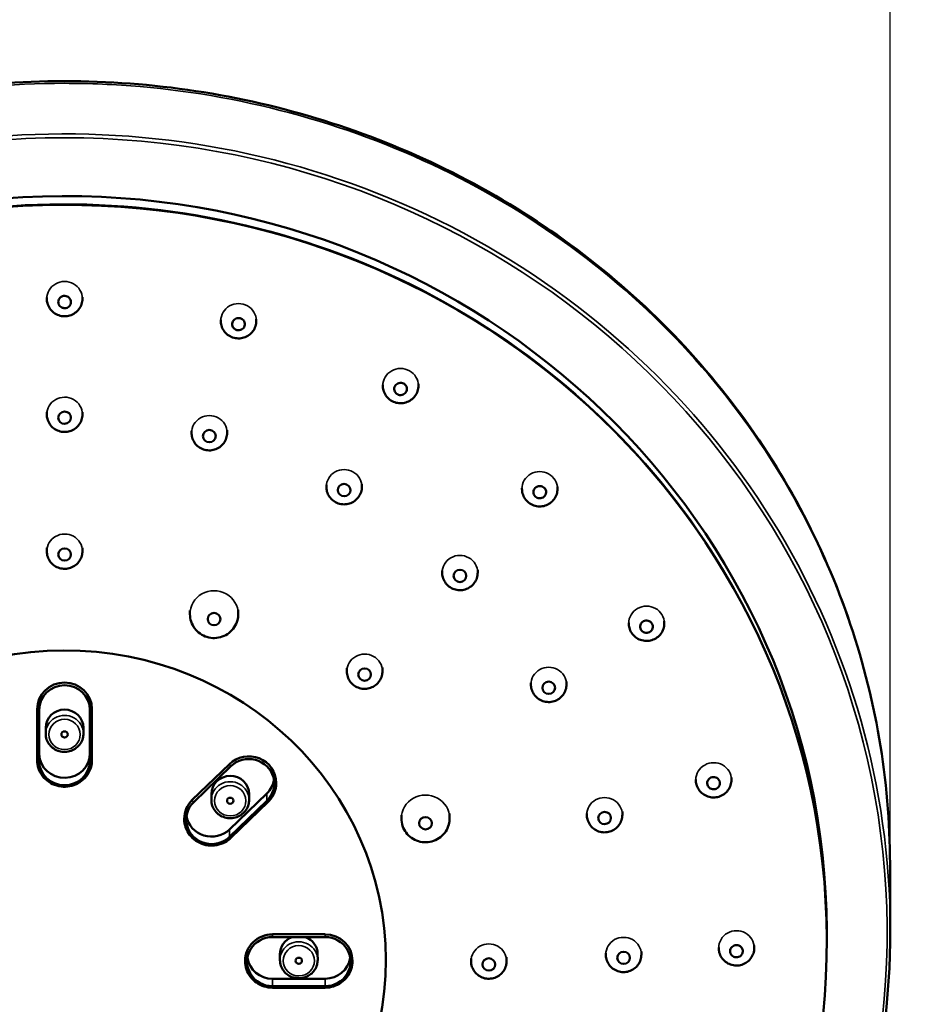
# Model space of a CAD drawing. Units: millimetres. Extents: x 415 to 2036, y 213 to 1610.
# Drawn here: x 724 to 796, y 1295 to 1373 of the extents above; entities that cross this region are included whole.
import ezdxf

# ---------------------------------------------------------------- set-up
doc = ezdxf.new("R2010")
doc.units = ezdxf.units.MM
doc.header["$LTSCALE"] = 5
for name, color, linetype, lineweight in [('Dimension (ISO)', 7, 'Continuous', 25), ('Visible (ISO)', 7, 'Continuous', 50), ('Visible Narrow (ISO)', 7, 'Continuous', 35)]:
    doc.layers.add(name, color=color, linetype=linetype, lineweight=lineweight)
doc.styles.add('Note Text (DIN)', font='isocpeur.ttf')
doc.dimstyles.new('Default (DIN)', dxfattribs={"dimscale": 5, "dimtxt": 3.5, "dimasz": 2.5, "dimexe": 3.175, "dimexo": 0.8, "dimgap": 0.8, "dimtad": 1, "dimrnd": 1e-08, "dimzin": 0, "dimtxsty": 'Note Text (DIN)', "dimcen": 0.09, "dimdle": 10, "dimclrd": 256, "dimclre": 256, "dimclrt": 256, "dimadec": 0, "dimazin": 0, "dimtfac": 1, "dimtmove": 0, "dimatfit": 3, "dimfxl": 1, "dimtolj": 1, "dimtzin": 0, "dimlwd": -1, "dimlwe": -1, "dimarcsym": 0})

# ---------------------------------------------------------------- blocks, each defined once
blk = doc.blocks.new('*D7')
at = {"layer": 'Defpoints', "color": 0, "transparency": 16777216}
for p in [(792.396, 1438.309), (662.647, 1300.844), (792.396, 1301.107)]:
    blk.add_point(p, dxfattribs=at)
at = {"layer": 'Dimension (ISO)', "transparency": 16777216}
for p, q in [((662.647, 1304.844), (662.647, 1454.184)), ((792.396, 1305.107), (792.396, 1454.184)), ((675.147, 1438.309), (779.896, 1438.309))]:
    blk.add_line(p, q, dxfattribs=at)
for points in [[(675.147, 1440.392), (675.147, 1436.225), (662.647, 1438.309)], [(779.896, 1440.392), (779.896, 1436.225), (792.396, 1438.309)]]:
    blk.add_solid(points, dxfattribs=at)
at = {"layer": 'Dimension (ISO)', "transparency": 16777216, "insert": (702.32, 1468.639), "char_height": 17.5, "attachment_point": 1, "style": 'Note Text (DIN)'}
blk.add_mtext('\\A1;\\fAIGDT|b0|i0;\\H17.5000;n\\fISOCPEUR|b0|i0;\\H17.5000;130', dxfattribs=at)

msp = doc.modelspace()

# ---------------------------------------------------------------- linework, layer by layer
at = {"layer": 'Visible (ISO)'}
for p, q in [((726.012, 1350.802), (726.012, 1350.701)), ((728.812, 1350.811), (728.812, 1350.709)), ((739.701, 1349.042), (739.702, 1348.961)), ((742.501, 1349.091), (742.502, 1348.969)), ((752.457, 1343.921), (752.458, 1343.858)), ((755.257, 1344.008), (755.258, 1343.867)), ((726.011, 1341.773), (726.012, 1341.599)), ((728.811, 1341.782), (728.812, 1341.607)), ((737.401, 1340.309), (737.401, 1340.151)), ((740.2, 1340.351), (740.201, 1340.159)), ((750.813, 1336.121), (750.814, 1335.915)), ((748.013, 1336.049), (748.014, 1335.906)), ((763.411, 1335.789), (763.411, 1335.742)), ((766.21, 1335.907), (766.211, 1335.751)), ((726.01, 1331.106), (726.011, 1330.835)), ((728.81, 1331.115), (728.811, 1330.844)), ((757.126, 1329.283), (757.126, 1329.154)), ((759.926, 1329.382), (759.926, 1329.162)), ((737.277, 1326.179), (737.278, 1325.888)), ((741.077, 1326.237), (741.078, 1325.899)), ((774.614, 1325.342), (774.614, 1325.174)), ((771.814, 1325.2), (771.814, 1325.165)), ((749.624, 1321.627), (749.625, 1321.39)), ((752.424, 1321.704), (752.425, 1321.399)), ((764.118, 1320.473), (764.118, 1320.354)), ((766.917, 1320.592), (766.918, 1320.362)), ((725.25, 1314.427), (725.251, 1318.423)), ((725.407, 1314.362), (725.408, 1318.358)), ((729.406, 1318.443), (729.406, 1314.947)), ((729.408, 1318.358), (729.407, 1314.362)), ((729.565, 1318.43), (729.566, 1318.404)), ((729.565, 1314.401), (729.566, 1318.397)), ((725.921, 1316.941), (725.923, 1316.486)), ((728.891, 1316.95), (728.892, 1316.495)), ((725.25, 1314.42), (725.25, 1314.394)), ((737.458, 1311.269), (740.386, 1314.096)), ((737.57, 1311.097), (740.497, 1313.923)), ((777.096, 1312.875), (777.096, 1312.848)), ((779.895, 1313.033), (779.896, 1312.856)), ((744.069, 1312.629), (744.069, 1312.603)), ((738.961, 1311.726), (738.962, 1311.27)), ((743.323, 1311.778), (740.396, 1308.952)), ((741.93, 1311.735), (741.932, 1311.279)), ((743.325, 1311.192), (740.398, 1308.366)), ((740.507, 1308.292), (743.435, 1311.118)), ((736.826, 1309.79), (736.826, 1309.764)), ((753.916, 1310.078), (753.917, 1309.819)), ((757.716, 1310.201), (757.717, 1309.831)), ((768.512, 1310.219), (768.512, 1310.106)), ((771.311, 1310.351), (771.312, 1310.115)), ((792.381, 1306.245), (792.396, 1301.107)), ((743.777, 1300.701), (747.916, 1300.701)), ((743.777, 1300.484), (747.917, 1300.484)), ((787.397, 1301.027), (787.398, 1300.402)), ((781.695, 1299.817), (781.695, 1299.638)), ((744.36, 1299.134), (744.361, 1298.679)), ((747.329, 1299.143), (747.331, 1298.688)), ((762.201, 1298.916), (762.202, 1298.597)), ((770.009, 1299.22), (770.009, 1299.109)), ((772.808, 1299.356), (772.809, 1299.117)), ((778.895, 1299.654), (778.895, 1299.629)), ((741.619, 1298.612), (741.619, 1298.586)), ((750.073, 1298.625), (750.073, 1298.599)), ((759.401, 1298.811), (759.402, 1298.588)), ((747.914, 1297.208), (743.774, 1297.208)), ((747.916, 1296.622), (743.776, 1296.622)), ((743.776, 1296.504), (747.916, 1296.504))]:
    msp.add_line(p, q, dxfattribs=at)
for centre, major_axis, start_param, end_param in [((727.397, 1300.844), (-60, -0.183), 3.141593, 6.283185), ((727.408, 1318.423), (-2.157, -0.007), 3.141593, 6.28003), ((727.408, 1318.358), (-2, -0.006), 3.138438, 6.28003), ((727.406, 1316.946), (-1.485, -0.005), 3.141593, 6.283185), ((727.407, 1314.427), (-2.157, -0.007), 6.28003, 6.283185), ((727.406, 1314.947), (2, 0.006), 3.182189, 6.28003), ((741.911, 1312.623), (2.157, 0.007), 0, 2.353039), ((741.911, 1312.558), (2, 0.006), 5.494632, 8.636225), ((727.407, 1314.362), (2, 0.006), 3.138438, 6.28003), ((740.446, 1311.73), (-1.485, -0.005), 3.141593, 6.283185), ((741.91, 1313.143), (2, 0.006), 5.494632, 6.13095), ((738.983, 1309.797), (-2.157, -0.007), 5.494632, 6.283185), ((738.984, 1309.731), (-2, -0.006), 5.494632, 8.636225), ((738.982, 1310.317), (-2, -0.006), 0.152235, 2.353039), ((743.776, 1298.618), (-2.157, -0.007), 4.709234, 6.283185), ((743.777, 1298.553), (-2, -0.006), 4.709234, 7.850827), ((745.845, 1299.139), (-1.485, -0.005), 5.061844, 6.283185), ((745.845, 1299.139), (1.485, 0.005), 0, 1.215031), ((747.916, 1298.618), (2.157, 0.007), 0, 1.567641), ((747.916, 1298.553), (2, 0.006), 4.709234, 7.850827), ((743.775, 1299.139), (-2, -0.006), 0.152235, 1.567641), ((747.914, 1299.139), (2, 0.006), 4.709234, 6.13095)]:
    msp.add_ellipse(centre, major_axis=major_axis, ratio=0.965527, start_param=start_param, end_param=end_param, dxfattribs=at)
for centre, major_axis in [((727.399, 1300.154), (60, 0.183)), ((727.412, 1341.344), (-0.5, -0.002)), ((738.802, 1339.896), (-0.5, -0.002)), ((749.415, 1335.651), (-0.5, -0.002)), ((727.412, 1330.58), (-0.5, -0.002)), ((758.527, 1328.899), (-0.5, -0.002)), ((739.179, 1325.504), (-0.5, -0.002)), ((727.404, 1298.618), (-25.295, -0.077)), ((727.404, 1298.618), (25.295, 0.077)), ((751.026, 1321.135), (-0.5, -0.002)), ((765.519, 1320.099), (-0.5, -0.002)), ((727.408, 1316.425), (-0.25, -0.001)), ((740.447, 1311.21), (-0.25, -0.001)), ((755.818, 1309.435), (-0.5, -0.002)), ((769.913, 1309.851), (-0.5, -0.002)), ((771.41, 1298.854), (-0.5, -0.002)), ((745.846, 1298.618), (-0.25, -0.001)), ((760.803, 1298.333), (-0.5, -0.002))]:
    msp.add_ellipse(centre, major_axis=major_axis, ratio=0.965527, dxfattribs=at)
for points, knots in [([(792.381, 1306.245), (792.371, 1309.553), (792.085, 1312.855), (790.971, 1319.367), (790.141, 1322.576), (787.959, 1328.824), (786.605, 1331.862), (783.405, 1337.693), (781.558, 1340.485), (777.418, 1345.752), (775.123, 1348.227), (770.145, 1352.797), (767.46, 1354.891), (761.773, 1358.646), (758.769, 1360.306), (752.522, 1363.151), (749.278, 1364.335), (742.634, 1366.201), (739.235, 1366.882), (732.366, 1367.725), (728.898, 1367.888), (721.977, 1367.691), (718.525, 1367.332), (711.723, 1366.1), (708.373, 1365.227), (701.861, 1362.987), (698.698, 1361.62), (692.64, 1358.422), (689.745, 1356.592), (684.3, 1352.513), (681.749, 1350.264), (677.062, 1345.405), (674.924, 1342.795), (671.118, 1337.281), (669.449, 1334.378), (666.622, 1328.353), (665.462, 1325.232), (663.842, 1319.425), (663.292, 1316.765), (662.907, 1313.935), (662.887, 1313.791), (662.869, 1313.647)], [28.306162, 28.306162, 28.306162, 28.306162, 29.258931, 29.258931, 30.212451, 30.212451, 31.167927, 31.167927, 32.125957, 32.125957, 33.086778, 33.086778, 34.049728, 34.049728, 35.013864, 35.013864, 35.978245, 35.978245, 36.942102, 36.942102, 37.905521, 37.905521, 38.868794, 38.868794, 39.832332, 39.832332, 40.796518, 40.796518, 41.760944, 41.760944, 42.724863, 42.724863, 43.687197, 43.687197, 44.647026, 44.647026, 45.604125, 45.604125, 46.386159, 46.386159, 46.428128, 46.428128, 46.428128, 46.428128]), ([(727.413, 1349.96), (727.376, 1349.96), (727.339, 1349.964), (727.267, 1349.979), (727.232, 1349.991), (727.14, 1350.033), (727.087, 1350.071), (726.999, 1350.164), (726.965, 1350.218), (726.92, 1350.337), (726.91, 1350.399), (726.916, 1350.525), (726.931, 1350.587), (726.986, 1350.701), (727.024, 1350.753), (727.12, 1350.839), (727.175, 1350.872), (727.297, 1350.916), (727.362, 1350.927), (727.492, 1350.923), (727.556, 1350.909), (727.675, 1350.858), (727.729, 1350.822), (727.819, 1350.731), (727.854, 1350.678), (727.902, 1350.561), (727.914, 1350.498), (727.912, 1350.373), (727.898, 1350.311), (727.847, 1350.195), (727.81, 1350.143), (727.717, 1350.055), (727.663, 1350.02), (727.542, 1349.972), (727.478, 1349.96), (727.413, 1349.96)], [-0.3151013, -0.3151013, -0.3151013, -0.3151013, -0.3040362, -0.3040362, -0.292975, -0.292975, -0.2734253, -0.2734253, -0.2538691, -0.2538691, -0.2343099, -0.2343099, -0.2147518, -0.2147518, -0.1951987, -0.1951987, -0.1756537, -0.1756537, -0.1561187, -0.1561187, -0.1365942, -0.1365942, -0.1170789, -0.1170789, -0.0975704, -0.0975704, -0.0780649, -0.0780649, -0.0585586, -0.0585586, -0.0390476, -0.0390476, -0.0195288, -0.0195288, 0, 0, 0, 0]), ([(728.812, 1350.709), (728.812, 1350.562), (728.789, 1350.416), (728.697, 1350.137), (728.629, 1350.005), (728.455, 1349.769), (728.348, 1349.664), (728.108, 1349.493), (727.973, 1349.427), (727.689, 1349.338), (727.539, 1349.317), (727.239, 1349.321), (727.089, 1349.348), (726.805, 1349.447), (726.67, 1349.519), (726.433, 1349.703), (726.329, 1349.814), (726.162, 1350.062), (726.1, 1350.199), (726.029, 1350.46), (726.012, 1350.58), (726.012, 1350.701)], [3.138438, 3.138438, 3.138438, 3.138438, 3.448233, 3.448233, 3.759988, 3.759988, 4.07689, 4.07689, 4.400216, 4.400216, 4.728755, 4.728755, 5.059144, 5.059144, 5.387179, 5.387179, 5.709603, 5.709603, 6.025517, 6.025517, 6.28003, 6.28003, 6.28003, 6.28003]), ([(742.502, 1348.969), (742.502, 1348.822), (742.479, 1348.675), (742.387, 1348.397), (742.319, 1348.265), (742.145, 1348.028), (742.038, 1347.924), (741.797, 1347.753), (741.663, 1347.686), (741.379, 1347.598), (741.229, 1347.576), (740.929, 1347.581), (740.779, 1347.608), (740.495, 1347.707), (740.36, 1347.779), (740.122, 1347.963), (740.018, 1348.074), (739.852, 1348.322), (739.789, 1348.459), (739.718, 1348.719), (739.702, 1348.84), (739.702, 1348.961)], [3.138438, 3.138438, 3.138438, 3.138438, 3.448233, 3.448233, 3.759988, 3.759988, 4.07689, 4.07689, 4.400216, 4.400216, 4.728755, 4.728755, 5.059144, 5.059144, 5.387179, 5.387179, 5.709603, 5.709603, 6.025517, 6.025517, 6.28003, 6.28003, 6.28003, 6.28003]), ([(740.972, 1348.236), (740.968, 1348.237), (740.964, 1348.238), (740.898, 1348.257), (740.84, 1348.286), (740.738, 1348.365), (740.696, 1348.413), (740.633, 1348.524), (740.612, 1348.584), (740.597, 1348.709), (740.602, 1348.772), (740.638, 1348.894), (740.667, 1348.95), (740.748, 1349.049), (740.798, 1349.091), (740.911, 1349.153), (740.973, 1349.173), (741.103, 1349.189), (741.168, 1349.185), (741.231, 1349.169), (741.267, 1349.159), (741.301, 1349.147), (741.366, 1349.113), (741.397, 1349.094), (741.475, 1349.03), (741.516, 1348.98), (741.575, 1348.869), (741.594, 1348.808), (741.605, 1348.683), (741.598, 1348.62), (741.56, 1348.5), (741.529, 1348.444), (741.446, 1348.347), (741.395, 1348.307), (741.281, 1348.248), (741.218, 1348.229), (741.092, 1348.216), (741.031, 1348.221), (740.972, 1348.236)], [-0.1575721, -0.1575721, -0.1575721, -0.1575721, -0.1563971, -0.1563971, -0.1368574, -0.1368574, -0.1173083, -0.1173083, -0.0977525, -0.0977525, -0.0781934, -0.0781934, -0.0586351, -0.0586351, -0.0390814, -0.0390814, -0.0195357, -0.0195357, 0, 0, 0, 0.0110527, 0.0110527, 0.0221092, 0.0221092, 0.0416239, 0.0416239, 0.0611322, 0.0611322, 0.0806376, 0.0806376, 0.100144, 0.100144, 0.1196554, 0.1196554, 0.1391749, 0.1391749, 0.1575294, 0.1575294, 0.1575294, 0.1575294]), ([(755.258, 1343.867), (755.258, 1343.72), (755.235, 1343.573), (755.143, 1343.295), (755.075, 1343.163), (754.901, 1342.926), (754.794, 1342.822), (754.554, 1342.651), (754.419, 1342.584), (754.135, 1342.496), (753.985, 1342.474), (753.685, 1342.479), (753.535, 1342.506), (753.251, 1342.605), (753.116, 1342.677), (752.878, 1342.861), (752.774, 1342.972), (752.608, 1343.22), (752.545, 1343.357), (752.474, 1343.617), (752.458, 1343.738), (752.458, 1343.858)], [3.138438, 3.138438, 3.138438, 3.138438, 3.448233, 3.448233, 3.759988, 3.759988, 4.07689, 4.07689, 4.400216, 4.400216, 4.728755, 4.728755, 5.059144, 5.059144, 5.387179, 5.387179, 5.709603, 5.709603, 6.025517, 6.025517, 6.28003, 6.28003, 6.28003, 6.28003]), ([(753.607, 1343.183), (753.603, 1343.185), (753.6, 1343.187), (753.541, 1343.221), (753.492, 1343.264), (753.415, 1343.366), (753.387, 1343.423), (753.356, 1343.545), (753.353, 1343.609), (753.371, 1343.733), (753.393, 1343.793), (753.46, 1343.901), (753.504, 1343.949), (753.608, 1344.024), (753.667, 1344.052), (753.793, 1344.084), (753.859, 1344.088), (753.988, 1344.071), (754.05, 1344.05), (754.107, 1344.019), (754.139, 1344.001), (754.168, 1343.98), (754.223, 1343.932), (754.247, 1343.905), (754.305, 1343.824), (754.331, 1343.766), (754.359, 1343.643), (754.36, 1343.58), (754.338, 1343.456), (754.315, 1343.397), (754.245, 1343.291), (754.2, 1343.245), (754.094, 1343.172), (754.035, 1343.145), (753.908, 1343.117), (753.842, 1343.114), (753.718, 1343.133), (753.66, 1343.153), (753.607, 1343.183)], [-0.1575721, -0.1575721, -0.1575721, -0.1575721, -0.1563971, -0.1563971, -0.1368574, -0.1368574, -0.1173083, -0.1173083, -0.0977525, -0.0977525, -0.0781934, -0.0781934, -0.0586351, -0.0586351, -0.0390814, -0.0390814, -0.0195357, -0.0195357, 0, 0, 0, 0.0110527, 0.0110527, 0.0221092, 0.0221092, 0.0416239, 0.0416239, 0.0611322, 0.0611322, 0.0806376, 0.0806376, 0.100144, 0.100144, 0.1196554, 0.1196554, 0.1391749, 0.1391749, 0.1575294, 0.1575294, 0.1575294, 0.1575294]), ([(728.812, 1341.607), (728.812, 1341.46), (728.789, 1341.314), (728.697, 1341.035), (728.629, 1340.903), (728.454, 1340.667), (728.348, 1340.562), (728.107, 1340.391), (727.973, 1340.325), (727.688, 1340.236), (727.539, 1340.215), (727.239, 1340.219), (727.089, 1340.246), (726.804, 1340.345), (726.67, 1340.417), (726.432, 1340.601), (726.328, 1340.712), (726.162, 1340.96), (726.099, 1341.097), (726.028, 1341.358), (726.012, 1341.478), (726.012, 1341.599)], [3.138438, 3.138438, 3.138438, 3.138438, 3.448233, 3.448233, 3.759988, 3.759988, 4.07689, 4.07689, 4.400216, 4.400216, 4.728755, 4.728755, 5.059144, 5.059144, 5.387179, 5.387179, 5.709603, 5.709603, 6.025517, 6.025517, 6.28003, 6.28003, 6.28003, 6.28003]), ([(740.201, 1340.159), (740.201, 1340.013), (740.178, 1339.866), (740.087, 1339.587), (740.018, 1339.455), (739.844, 1339.219), (739.738, 1339.115), (739.497, 1338.943), (739.362, 1338.877), (739.078, 1338.788), (738.928, 1338.767), (738.628, 1338.772), (738.478, 1338.798), (738.194, 1338.897), (738.06, 1338.97), (737.822, 1339.153), (737.718, 1339.264), (737.552, 1339.513), (737.489, 1339.65), (737.418, 1339.91), (737.401, 1340.03), (737.401, 1340.151)], [3.138438, 3.138438, 3.138438, 3.138438, 3.448233, 3.448233, 3.759988, 3.759988, 4.07689, 4.07689, 4.400216, 4.400216, 4.728755, 4.728755, 5.059144, 5.059144, 5.387179, 5.387179, 5.709603, 5.709603, 6.025517, 6.025517, 6.28003, 6.28003, 6.28003, 6.28003]), ([(750.814, 1335.915), (750.814, 1335.768), (750.791, 1335.621), (750.699, 1335.342), (750.631, 1335.21), (750.457, 1334.974), (750.35, 1334.87), (750.11, 1334.699), (749.975, 1334.632), (749.691, 1334.544), (749.541, 1334.522), (749.241, 1334.527), (749.091, 1334.553), (748.807, 1334.652), (748.672, 1334.725), (748.434, 1334.909), (748.33, 1335.019), (748.164, 1335.268), (748.101, 1335.405), (748.03, 1335.665), (748.014, 1335.786), (748.014, 1335.906)], [3.138438, 3.138438, 3.138438, 3.138438, 3.448233, 3.448233, 3.759988, 3.759988, 4.07689, 4.07689, 4.400216, 4.400216, 4.728755, 4.728755, 5.059144, 5.059144, 5.387179, 5.387179, 5.709603, 5.709603, 6.025517, 6.025517, 6.28003, 6.28003, 6.28003, 6.28003]), ([(766.211, 1335.751), (766.211, 1335.604), (766.188, 1335.457), (766.096, 1335.178), (766.028, 1335.047), (765.854, 1334.81), (765.747, 1334.706), (765.507, 1334.535), (765.372, 1334.468), (765.088, 1334.38), (764.938, 1334.358), (764.638, 1334.363), (764.488, 1334.389), (764.204, 1334.489), (764.069, 1334.561), (763.831, 1334.745), (763.727, 1334.856), (763.561, 1335.104), (763.498, 1335.241), (763.427, 1335.501), (763.411, 1335.622), (763.411, 1335.742)], [3.138438, 3.138438, 3.138438, 3.138438, 3.448233, 3.448233, 3.759988, 3.759988, 4.07689, 4.07689, 4.400216, 4.400216, 4.728755, 4.728755, 5.059144, 5.059144, 5.387179, 5.387179, 5.709603, 5.709603, 6.025517, 6.025517, 6.28003, 6.28003, 6.28003, 6.28003]), ([(764.455, 1335.144), (764.453, 1335.147), (764.45, 1335.149), (764.402, 1335.197), (764.367, 1335.251), (764.32, 1335.368), (764.308, 1335.431), (764.31, 1335.557), (764.324, 1335.619), (764.376, 1335.734), (764.413, 1335.787), (764.506, 1335.874), (764.562, 1335.909), (764.682, 1335.956), (764.747, 1335.968), (764.877, 1335.967), (764.942, 1335.955), (765.062, 1335.906), (765.117, 1335.871), (765.163, 1335.826), (765.189, 1335.801), (765.212, 1335.773), (765.251, 1335.713), (765.267, 1335.681), (765.302, 1335.589), (765.311, 1335.526), (765.306, 1335.4), (765.29, 1335.339), (765.235, 1335.225), (765.197, 1335.174), (765.101, 1335.088), (765.045, 1335.055), (764.924, 1335.011), (764.859, 1335.001), (764.729, 1335.005), (764.665, 1335.019), (764.549, 1335.068), (764.499, 1335.102), (764.455, 1335.144)], [-0.1575721, -0.1575721, -0.1575721, -0.1575721, -0.1563971, -0.1563971, -0.1368574, -0.1368574, -0.1173083, -0.1173083, -0.0977525, -0.0977525, -0.0781934, -0.0781934, -0.0586351, -0.0586351, -0.0390814, -0.0390814, -0.0195357, -0.0195357, 0, 0, 0, 0.0110527, 0.0110527, 0.0221092, 0.0221092, 0.0416239, 0.0416239, 0.0611322, 0.0611322, 0.0806376, 0.0806376, 0.100144, 0.100144, 0.1196554, 0.1196554, 0.1391749, 0.1391749, 0.1575294, 0.1575294, 0.1575294, 0.1575294]), ([(726.011, 1330.835), (726.011, 1330.688), (726.036, 1330.542), (726.129, 1330.263), (726.198, 1330.132), (726.374, 1329.897), (726.481, 1329.793), (726.722, 1329.623), (726.857, 1329.558), (727.142, 1329.471), (727.292, 1329.45), (727.592, 1329.457), (727.742, 1329.484), (728.026, 1329.585), (728.159, 1329.658), (728.396, 1329.844), (728.5, 1329.955), (728.664, 1330.204), (728.726, 1330.342), (728.796, 1330.602), (728.811, 1330.723), (728.811, 1330.844)], [0.003155, 0.003155, 0.003155, 0.003155, 0.312951, 0.312951, 0.624706, 0.624706, 0.941607, 0.941607, 1.264934, 1.264934, 1.593473, 1.593473, 1.923862, 1.923862, 2.251896, 2.251896, 2.574321, 2.574321, 2.890234, 2.890234, 3.144748, 3.144748, 3.144748, 3.144748]), ([(759.926, 1329.162), (759.927, 1329.015), (759.903, 1328.869), (759.812, 1328.59), (759.744, 1328.458), (759.569, 1328.222), (759.463, 1328.117), (759.222, 1327.946), (759.088, 1327.88), (758.803, 1327.791), (758.653, 1327.77), (758.354, 1327.774), (758.204, 1327.801), (757.919, 1327.9), (757.785, 1327.972), (757.547, 1328.156), (757.443, 1328.267), (757.277, 1328.515), (757.214, 1328.652), (757.143, 1328.913), (757.127, 1329.033), (757.126, 1329.154)], [3.138438, 3.138438, 3.138438, 3.138438, 3.448233, 3.448233, 3.759988, 3.759988, 4.07689, 4.07689, 4.400216, 4.400216, 4.728755, 4.728755, 5.059144, 5.059144, 5.387179, 5.387179, 5.709603, 5.709603, 6.025517, 6.025517, 6.28003, 6.28003, 6.28003, 6.28003]), ([(737.278, 1325.888), (737.279, 1325.688), (737.312, 1325.488), (737.439, 1325.109), (737.533, 1324.93), (737.771, 1324.61), (737.917, 1324.469), (738.244, 1324.239), (738.428, 1324.149), (738.813, 1324.031), (739.017, 1324.003), (739.423, 1324.012), (739.626, 1324.049), (740.011, 1324.186), (740.193, 1324.286), (740.514, 1324.537), (740.655, 1324.689), (740.879, 1325.028), (740.963, 1325.216), (741.057, 1325.571), (741.079, 1325.735), (741.078, 1325.899)], [0.003155, 0.003155, 0.003155, 0.003155, 0.312569, 0.312569, 0.623997, 0.623997, 0.94074, 0.94074, 1.264168, 1.264168, 1.593067, 1.593067, 1.923921, 1.923921, 2.252298, 2.252298, 2.574794, 2.574794, 2.890518, 2.890518, 3.144748, 3.144748, 3.144748, 3.144748]), ([(772.779, 1324.667), (772.777, 1324.671), (772.775, 1324.674), (772.742, 1324.732), (772.722, 1324.793), (772.708, 1324.918), (772.713, 1324.981), (772.749, 1325.102), (772.779, 1325.159), (772.86, 1325.257), (772.91, 1325.299), (773.024, 1325.36), (773.087, 1325.38), (773.216, 1325.395), (773.282, 1325.391), (773.407, 1325.357), (773.466, 1325.329), (773.569, 1325.252), (773.613, 1325.204), (773.645, 1325.15), (773.664, 1325.119), (773.678, 1325.086), (773.7, 1325.019), (773.707, 1324.983), (773.716, 1324.885), (773.708, 1324.822), (773.669, 1324.703), (773.637, 1324.647), (773.554, 1324.551), (773.503, 1324.511), (773.388, 1324.452), (773.325, 1324.434), (773.196, 1324.422), (773.13, 1324.428), (773.006, 1324.465), (772.948, 1324.494), (772.85, 1324.571), (772.81, 1324.616), (772.779, 1324.667)], [-0.1575721, -0.1575721, -0.1575721, -0.1575721, -0.1563971, -0.1563971, -0.1368574, -0.1368574, -0.1173083, -0.1173083, -0.0977525, -0.0977525, -0.0781934, -0.0781934, -0.0586351, -0.0586351, -0.0390814, -0.0390814, -0.0195357, -0.0195357, 0, 0, 0, 0.0110527, 0.0110527, 0.0221092, 0.0221092, 0.0416239, 0.0416239, 0.0611322, 0.0611322, 0.0806376, 0.0806376, 0.100144, 0.100144, 0.1196554, 0.1196554, 0.1391749, 0.1391749, 0.1575294, 0.1575294, 0.1575294, 0.1575294]), ([(774.614, 1325.174), (774.615, 1325.027), (774.591, 1324.88), (774.5, 1324.601), (774.432, 1324.469), (774.257, 1324.233), (774.151, 1324.129), (773.91, 1323.957), (773.776, 1323.891), (773.491, 1323.802), (773.341, 1323.781), (773.042, 1323.786), (772.891, 1323.812), (772.607, 1323.911), (772.473, 1323.984), (772.235, 1324.168), (772.131, 1324.278), (771.965, 1324.527), (771.902, 1324.664), (771.831, 1324.924), (771.815, 1325.044), (771.814, 1325.165)], [3.138438, 3.138438, 3.138438, 3.138438, 3.448233, 3.448233, 3.759988, 3.759988, 4.07689, 4.07689, 4.400216, 4.400216, 4.728755, 4.728755, 5.059144, 5.059144, 5.387179, 5.387179, 5.709603, 5.709603, 6.025517, 6.025517, 6.28003, 6.28003, 6.28003, 6.28003]), ([(749.625, 1321.39), (749.625, 1321.243), (749.65, 1321.097), (749.743, 1320.818), (749.812, 1320.687), (749.988, 1320.452), (750.095, 1320.348), (750.336, 1320.178), (750.471, 1320.113), (750.756, 1320.026), (750.906, 1320.005), (751.206, 1320.012), (751.356, 1320.039), (751.64, 1320.14), (751.773, 1320.213), (752.01, 1320.399), (752.114, 1320.51), (752.278, 1320.759), (752.34, 1320.897), (752.41, 1321.157), (752.425, 1321.278), (752.425, 1321.399)], [0.003155, 0.003155, 0.003155, 0.003155, 0.312951, 0.312951, 0.624706, 0.624706, 0.941607, 0.941607, 1.264934, 1.264934, 1.593473, 1.593473, 1.923862, 1.923862, 2.251896, 2.251896, 2.574321, 2.574321, 2.890234, 2.890234, 3.144748, 3.144748, 3.144748, 3.144748]), ([(766.918, 1320.362), (766.918, 1320.215), (766.895, 1320.069), (766.804, 1319.79), (766.735, 1319.658), (766.561, 1319.422), (766.454, 1319.317), (766.214, 1319.146), (766.079, 1319.08), (765.795, 1318.991), (765.645, 1318.97), (765.345, 1318.974), (765.195, 1319.001), (764.911, 1319.1), (764.777, 1319.172), (764.539, 1319.356), (764.435, 1319.467), (764.268, 1319.715), (764.206, 1319.852), (764.135, 1320.113), (764.118, 1320.233), (764.118, 1320.354)], [3.138438, 3.138438, 3.138438, 3.138438, 3.448233, 3.448233, 3.759988, 3.759988, 4.07689, 4.07689, 4.400216, 4.400216, 4.728755, 4.728755, 5.059144, 5.059144, 5.387179, 5.387179, 5.709603, 5.709603, 6.025517, 6.025517, 6.28003, 6.28003, 6.28003, 6.28003]), ([(729.566, 1318.397), (729.566, 1318.398), (729.566, 1318.398), (729.566, 1318.399), (729.566, 1318.4), (729.566, 1318.4), (729.566, 1318.401), (729.566, 1318.402), (729.566, 1318.402), (729.566, 1318.403), (729.566, 1318.404), (729.566, 1318.404)], [6.283185307, 6.283185307, 6.283185307, 6.283185307, 6.283816331, 6.283816331, 6.284447354, 6.284447354, 6.285078378, 6.285078378, 6.285709401, 6.285709401, 6.286340425, 6.286340425, 6.286340425, 6.286340425]), ([(725.923, 1316.486), (725.923, 1316.333), (725.949, 1316.18), (726.048, 1315.889), (726.122, 1315.752), (726.31, 1315.506), (726.425, 1315.398), (726.684, 1315.221), (726.828, 1315.153), (727.132, 1315.065), (727.291, 1315.044), (727.609, 1315.053), (727.767, 1315.083), (728.066, 1315.189), (728.207, 1315.265), (728.456, 1315.458), (728.564, 1315.573), (728.738, 1315.831), (728.803, 1315.974), (728.876, 1316.244), (728.893, 1316.369), (728.892, 1316.495)], [3.144748, 3.144748, 3.144748, 3.144748, 3.461204, 3.461204, 3.778423, 3.778423, 4.097532, 4.097532, 4.418779, 4.418779, 4.741582, 4.741582, 5.064884, 5.064884, 5.387497, 5.387497, 5.708406, 5.708406, 6.027138, 6.027138, 6.28634, 6.28634, 6.28634, 6.28634]), ([(725.25, 1314.394), (725.25, 1314.172), (725.288, 1313.95), (725.433, 1313.528), (725.541, 1313.329), (725.816, 1312.973), (725.983, 1312.816), (726.36, 1312.561), (726.57, 1312.463), (727.012, 1312.336), (727.243, 1312.307), (727.704, 1312.32), (727.933, 1312.363), (728.366, 1312.517), (728.57, 1312.628), (728.931, 1312.906), (729.088, 1313.073), (729.34, 1313.446), (729.434, 1313.652), (729.54, 1314.041), (729.565, 1314.221), (729.565, 1314.401)], [3.144748, 3.144748, 3.144748, 3.144748, 3.463195, 3.463195, 3.781985, 3.781985, 4.101614, 4.101614, 4.42217, 4.42217, 4.743381, 4.743381, 5.064799, 5.064799, 5.385926, 5.385926, 5.706329, 5.706329, 6.025789, 6.025789, 6.283185, 6.283185, 6.283185, 6.283185]), ([(779.896, 1312.856), (779.896, 1312.709), (779.873, 1312.563), (779.781, 1312.284), (779.713, 1312.152), (779.539, 1311.915), (779.432, 1311.811), (779.192, 1311.64), (779.057, 1311.574), (778.773, 1311.485), (778.623, 1311.464), (778.323, 1311.468), (778.173, 1311.495), (777.889, 1311.594), (777.754, 1311.666), (777.517, 1311.85), (777.412, 1311.961), (777.246, 1312.209), (777.184, 1312.346), (777.113, 1312.606), (777.096, 1312.727), (777.096, 1312.848)], [3.138438, 3.138438, 3.138438, 3.138438, 3.448233, 3.448233, 3.759988, 3.759988, 4.07689, 4.07689, 4.400216, 4.400216, 4.728755, 4.728755, 5.059144, 5.059144, 5.387179, 5.387179, 5.709603, 5.709603, 6.025517, 6.025517, 6.28003, 6.28003, 6.28003, 6.28003]), ([(778.01, 1312.467), (778.009, 1312.471), (778.008, 1312.474), (777.992, 1312.539), (777.989, 1312.603), (778.009, 1312.727), (778.031, 1312.787), (778.098, 1312.895), (778.142, 1312.942), (778.247, 1313.017), (778.306, 1313.044), (778.433, 1313.075), (778.498, 1313.079), (778.628, 1313.061), (778.69, 1313.04), (778.802, 1312.977), (778.851, 1312.935), (778.93, 1312.835), (778.959, 1312.778), (778.976, 1312.717), (778.986, 1312.683), (778.991, 1312.647), (778.994, 1312.576), (778.992, 1312.541), (778.973, 1312.444), (778.949, 1312.385), (778.879, 1312.279), (778.834, 1312.233), (778.727, 1312.161), (778.668, 1312.135), (778.541, 1312.107), (778.475, 1312.106), (778.347, 1312.126), (778.285, 1312.148), (778.175, 1312.215), (778.127, 1312.258), (778.052, 1312.356), (778.026, 1312.41), (778.01, 1312.467)], [-0.1575721, -0.1575721, -0.1575721, -0.1575721, -0.1563971, -0.1563971, -0.1368574, -0.1368574, -0.1173083, -0.1173083, -0.0977525, -0.0977525, -0.0781934, -0.0781934, -0.0586351, -0.0586351, -0.0390814, -0.0390814, -0.0195357, -0.0195357, 0, 0, 0, 0.0110527, 0.0110527, 0.0221092, 0.0221092, 0.0416239, 0.0416239, 0.0611322, 0.0611322, 0.0806376, 0.0806376, 0.100144, 0.100144, 0.1196554, 0.1196554, 0.1391749, 0.1391749, 0.1575294, 0.1575294, 0.1575294, 0.1575294]), ([(743.435, 1311.118), (743.515, 1311.196), (743.589, 1311.279), (743.722, 1311.457), (743.782, 1311.551), (743.885, 1311.747), (743.929, 1311.849), (743.999, 1312.058), (744.025, 1312.166), (744.06, 1312.383), (744.069, 1312.493), (744.069, 1312.603)], [5.4977871, 5.4977871, 5.4977871, 5.4977871, 5.6554978, 5.6554978, 5.8132085, 5.8132085, 5.9709191, 5.9709191, 6.1286298, 6.1286298, 6.2863404, 6.2863404, 6.2863404, 6.2863404]), ([(738.962, 1311.27), (738.963, 1311.117), (738.989, 1310.964), (739.088, 1310.674), (739.162, 1310.536), (739.35, 1310.29), (739.465, 1310.182), (739.724, 1310.006), (739.868, 1309.938), (740.172, 1309.849), (740.331, 1309.829), (740.649, 1309.838), (740.807, 1309.867), (741.106, 1309.973), (741.247, 1310.05), (741.496, 1310.242), (741.604, 1310.358), (741.777, 1310.616), (741.842, 1310.758), (741.916, 1311.028), (741.932, 1311.154), (741.932, 1311.279)], [3.144748, 3.144748, 3.144748, 3.144748, 3.461204, 3.461204, 3.778423, 3.778423, 4.097532, 4.097532, 4.418779, 4.418779, 4.741582, 4.741582, 5.064884, 5.064884, 5.387497, 5.387497, 5.708406, 5.708406, 6.027138, 6.027138, 6.28634, 6.28634, 6.28634, 6.28634]), ([(736.826, 1309.764), (736.827, 1309.542), (736.864, 1309.32), (737.01, 1308.898), (737.118, 1308.699), (737.392, 1308.342), (737.56, 1308.186), (737.937, 1307.931), (738.147, 1307.833), (738.588, 1307.705), (738.819, 1307.676), (739.28, 1307.69), (739.51, 1307.733), (739.943, 1307.887), (740.146, 1307.998), (740.39, 1308.185), (740.45, 1308.237), (740.507, 1308.292)], [3.144748, 3.144748, 3.144748, 3.144748, 3.463195, 3.463195, 3.781985, 3.781985, 4.101614, 4.101614, 4.42217, 4.42217, 4.743381, 4.743381, 5.064799, 5.064799, 5.385926, 5.385926, 5.497787, 5.497787, 5.497787, 5.497787]), ([(753.917, 1309.819), (753.918, 1309.619), (753.951, 1309.419), (754.078, 1309.04), (754.172, 1308.861), (754.41, 1308.541), (754.556, 1308.4), (754.884, 1308.17), (755.067, 1308.081), (755.453, 1307.963), (755.656, 1307.935), (756.062, 1307.943), (756.265, 1307.98), (756.65, 1308.117), (756.832, 1308.217), (757.153, 1308.469), (757.294, 1308.62), (757.518, 1308.96), (757.602, 1309.147), (757.696, 1309.502), (757.718, 1309.666), (757.717, 1309.831)], [0.003155, 0.003155, 0.003155, 0.003155, 0.312569, 0.312569, 0.623997, 0.623997, 0.94074, 0.94074, 1.264168, 1.264168, 1.593067, 1.593067, 1.923921, 1.923921, 2.252298, 2.252298, 2.574794, 2.574794, 2.890518, 2.890518, 3.144748, 3.144748, 3.144748, 3.144748]), ([(771.312, 1310.115), (771.312, 1309.968), (771.289, 1309.821), (771.198, 1309.542), (771.129, 1309.41), (770.955, 1309.174), (770.848, 1309.07), (770.608, 1308.898), (770.473, 1308.832), (770.189, 1308.743), (770.039, 1308.722), (769.739, 1308.727), (769.589, 1308.753), (769.305, 1308.852), (769.171, 1308.925), (768.933, 1309.109), (768.829, 1309.219), (768.663, 1309.468), (768.6, 1309.605), (768.529, 1309.865), (768.512, 1309.985), (768.512, 1310.106)], [3.138438, 3.138438, 3.138438, 3.138438, 3.448233, 3.448233, 3.759988, 3.759988, 4.07689, 4.07689, 4.400216, 4.400216, 4.728755, 4.728755, 5.059144, 5.059144, 5.387179, 5.387179, 5.709603, 5.709603, 6.025517, 6.025517, 6.28003, 6.28003, 6.28003, 6.28003]), ([(743.582, 1240.122), (745.69, 1240.645), (747.77, 1241.271), (756.322, 1244.307), (762.444, 1247.632), (773.295, 1255.973), (778.024, 1260.987), (785.607, 1272.2), (788.462, 1278.396), (791.684, 1290.16), (792.413, 1295.634), (792.396, 1301.107)], [4.96428, 4.96428, 4.96428, 4.96428, 5.06475, 5.06475, 5.384814, 5.384814, 5.704838, 5.704838, 6.024807, 6.024807, 6.28634, 6.28634, 6.28634, 6.28634]), ([(779.792, 1299.375), (779.792, 1299.379), (779.793, 1299.382), (779.794, 1299.449), (779.808, 1299.511), (779.861, 1299.626), (779.898, 1299.678), (779.992, 1299.766), (780.047, 1299.8), (780.169, 1299.847), (780.233, 1299.858), (780.364, 1299.857), (780.428, 1299.844), (780.548, 1299.794), (780.602, 1299.759), (780.694, 1299.669), (780.73, 1299.616), (780.78, 1299.5), (780.792, 1299.437), (780.792, 1299.375), (780.792, 1299.339), (780.788, 1299.304), (780.772, 1299.234), (780.76, 1299.2), (780.717, 1299.111), (780.678, 1299.06), (780.581, 1298.976), (780.525, 1298.943), (780.403, 1298.9), (780.338, 1298.89), (780.208, 1298.895), (780.145, 1298.909), (780.026, 1298.961), (779.973, 1298.998), (779.884, 1299.09), (779.849, 1299.143), (779.804, 1299.257), (779.792, 1299.316), (779.792, 1299.375)], [-0.1575721, -0.1575721, -0.1575721, -0.1575721, -0.1563971, -0.1563971, -0.1368574, -0.1368574, -0.1173083, -0.1173083, -0.0977525, -0.0977525, -0.0781934, -0.0781934, -0.0586351, -0.0586351, -0.0390814, -0.0390814, -0.0195357, -0.0195357, 0, 0, 0, 0.0110527, 0.0110527, 0.0221092, 0.0221092, 0.0416239, 0.0416239, 0.0611322, 0.0611322, 0.0806376, 0.0806376, 0.100144, 0.100144, 0.1196554, 0.1196554, 0.1391749, 0.1391749, 0.1575294, 0.1575294, 0.1575294, 0.1575294]), ([(772.809, 1299.117), (772.809, 1298.971), (772.786, 1298.824), (772.695, 1298.545), (772.626, 1298.413), (772.452, 1298.177), (772.346, 1298.072), (772.105, 1297.901), (771.97, 1297.835), (771.686, 1297.746), (771.536, 1297.725), (771.236, 1297.729), (771.086, 1297.756), (770.802, 1297.855), (770.668, 1297.928), (770.43, 1298.111), (770.326, 1298.222), (770.16, 1298.47), (770.097, 1298.608), (770.026, 1298.868), (770.009, 1298.988), (770.009, 1299.109)], [3.138438, 3.138438, 3.138438, 3.138438, 3.448233, 3.448233, 3.759988, 3.759988, 4.07689, 4.07689, 4.400216, 4.400216, 4.728755, 4.728755, 5.059144, 5.059144, 5.387179, 5.387179, 5.709603, 5.709603, 6.025517, 6.025517, 6.28003, 6.28003, 6.28003, 6.28003]), ([(781.695, 1299.638), (781.696, 1299.491), (781.672, 1299.344), (781.581, 1299.065), (781.512, 1298.934), (781.338, 1298.697), (781.232, 1298.593), (780.991, 1298.422), (780.856, 1298.355), (780.572, 1298.267), (780.422, 1298.245), (780.122, 1298.25), (779.972, 1298.277), (779.688, 1298.376), (779.554, 1298.448), (779.316, 1298.632), (779.212, 1298.743), (779.046, 1298.991), (778.983, 1299.128), (778.912, 1299.388), (778.896, 1299.509), (778.895, 1299.629)], [3.138438, 3.138438, 3.138438, 3.138438, 3.448233, 3.448233, 3.759988, 3.759988, 4.07689, 4.07689, 4.400216, 4.400216, 4.728755, 4.728755, 5.059144, 5.059144, 5.387179, 5.387179, 5.709603, 5.709603, 6.025517, 6.025517, 6.28003, 6.28003, 6.28003, 6.28003]), ([(741.619, 1298.586), (741.62, 1298.367), (741.656, 1298.148), (741.797, 1297.733), (741.902, 1297.536), (742.168, 1297.183), (742.33, 1297.028), (742.695, 1296.772), (742.898, 1296.672), (743.326, 1296.538), (743.551, 1296.504), (743.776, 1296.504)], [3.144748, 3.144748, 3.144748, 3.144748, 3.458276, 3.458276, 3.771804, 3.771804, 4.085332, 4.085332, 4.398861, 4.398861, 4.712389, 4.712389, 4.712389, 4.712389]), ([(744.361, 1298.679), (744.362, 1298.526), (744.387, 1298.373), (744.487, 1298.082), (744.561, 1297.945), (744.749, 1297.699), (744.864, 1297.591), (745.123, 1297.414), (745.267, 1297.346), (745.571, 1297.258), (745.73, 1297.237), (746.048, 1297.246), (746.206, 1297.276), (746.505, 1297.382), (746.646, 1297.458), (746.894, 1297.651), (747.003, 1297.766), (747.176, 1298.025), (747.241, 1298.167), (747.315, 1298.437), (747.331, 1298.562), (747.331, 1298.688)], [3.144748, 3.144748, 3.144748, 3.144748, 3.461204, 3.461204, 3.778423, 3.778423, 4.097532, 4.097532, 4.418779, 4.418779, 4.741582, 4.741582, 5.064884, 5.064884, 5.387497, 5.387497, 5.708406, 5.708406, 6.027138, 6.027138, 6.28634, 6.28634, 6.28634, 6.28634]), ([(747.916, 1296.504), (748.141, 1296.504), (748.367, 1296.539), (748.797, 1296.674), (749.001, 1296.774), (749.367, 1297.032), (749.529, 1297.188), (749.795, 1297.543), (749.899, 1297.741), (750.039, 1298.159), (750.074, 1298.379), (750.073, 1298.599)], [4.712389, 4.712389, 4.712389, 4.712389, 5.027179, 5.027179, 5.34197, 5.34197, 5.65676, 5.65676, 5.97155, 5.97155, 6.28634, 6.28634, 6.28634, 6.28634]), ([(759.402, 1298.588), (759.402, 1298.441), (759.427, 1298.295), (759.52, 1298.016), (759.589, 1297.885), (759.765, 1297.65), (759.872, 1297.546), (760.113, 1297.376), (760.248, 1297.311), (760.533, 1297.224), (760.683, 1297.203), (760.983, 1297.21), (761.133, 1297.237), (761.417, 1297.338), (761.55, 1297.411), (761.787, 1297.597), (761.891, 1297.708), (762.055, 1297.958), (762.117, 1298.095), (762.187, 1298.355), (762.202, 1298.476), (762.202, 1298.597)], [0.003155, 0.003155, 0.003155, 0.003155, 0.312951, 0.312951, 0.624706, 0.624706, 0.941607, 0.941607, 1.264934, 1.264934, 1.593473, 1.593473, 1.923862, 1.923862, 2.251896, 2.251896, 2.574321, 2.574321, 2.890234, 2.890234, 3.144748, 3.144748, 3.144748, 3.144748])]:
    msp.add_open_spline(points, degree=3, knots=knots, dxfattribs=at)
msp.add_open_spline([(787.399, 1300.37), (787.399, 1300.38), (787.399, 1300.391), (787.398, 1300.402)], degree=3, dxfattribs=at)
at = {"layer": 'Visible Narrow (ISO)'}
for p, q in [((725.251, 1318.397), (725.25, 1314.401)), ((725.251, 1318.423), (725.251, 1318.397)), ((725.4, 1314.362), (725.401, 1318.358)), ((729.416, 1318.358), (729.415, 1314.362)), ((725.25, 1314.427), (725.25, 1314.401)), ((729.407, 1314.362), (729.406, 1314.947)), ((740.386, 1314.07), (737.458, 1311.243)), ((737.564, 1311.102), (740.492, 1313.928)), ((740.386, 1314.096), (740.386, 1314.07)), ((743.325, 1311.192), (743.323, 1311.778)), ((737.458, 1311.269), (737.458, 1311.243)), ((743.33, 1311.187), (740.403, 1308.361)), ((740.398, 1308.366), (740.396, 1308.952)), ((743.777, 1300.701), (743.777, 1300.675)), ((747.916, 1300.675), (743.777, 1300.675)), ((743.777, 1300.491), (747.917, 1300.491)), ((747.916, 1300.701), (747.916, 1300.675)), ((743.776, 1296.622), (743.774, 1297.208)), ((747.916, 1296.615), (743.776, 1296.615)), ((747.916, 1296.622), (747.914, 1297.208))]:
    msp.add_line(p, q, dxfattribs=at)
for centre, major_axis, ratio, start_param, end_param in [((727.397, 1300.844), (-64.75, -0.197), 0.965527, 1.818012, 7.600456), ((727.397, 1300.909), (65, 0.198), 0.965527, 0, 3.141593), ((727.399, 1300.219), (60, 0.183), 0.965527, 0, 3.141593), ((727.412, 1350.705), (1.4, 0.004), 0.965527, 0, 3.141593), ((741.102, 1348.965), (1.4, 0.004), 0.965527, 0, 3.141593), ((753.858, 1343.863), (1.4, 0.004), 0.965527, 0, 3.141593), ((727.412, 1341.603), (1.4, 0.004), 0.965527, 0, 3.141593), ((738.801, 1340.155), (1.4, 0.004), 0.965527, 0, 3.141593), ((749.414, 1335.91), (1.4, 0.004), 0.965527, 0, 3.141593), ((764.811, 1335.747), (1.4, 0.004), 0.965527, 0, 3.141593), ((727.411, 1330.839), (1.4, 0.004), 0.965527, 0, 3.141593), ((758.526, 1329.158), (1.4, 0.004), 0.965527, 0, 3.141593), ((739.178, 1325.894), (1.9, 0.006), 0.965527, 0, 3.141593), ((773.214, 1325.169), (1.4, 0.004), 0.965527, 0, 3.141593), ((751.025, 1321.394), (1.4, 0.004), 0.965527, 0, 3.141593), ((765.518, 1320.358), (1.4, 0.004), 0.965527, 0, 3.141593), ((727.408, 1318.397), (2.157, 0.007), 0.965527, 0, 3.138438), ((727.408, 1318.358), (-2.007, -0.006), 0.965527, 3.138438, 6.28003), ((725.401, 1318.397), (-0.15, 0), 0.260301, 0.000851, 1.571647), ((729.416, 1318.397), (0.15, 0), 0.260301, 4.71324, 6.283185), ((727.407, 1316.49), (1.485, 0.005), 0.965527, 0, 3.141593), ((725.4, 1314.401), (-0.15, 0), 0.260301, 0.000851, 1.571647), ((727.407, 1314.401), (-2.157, -0.007), 0.965527, 6.28003, 6.283185), ((729.415, 1314.401), (0.15, 0), 0.260301, 4.71324, 6.283185), ((741.911, 1312.597), (2.157, 0.007), 0.965527, 0, 2.353039), ((741.911, 1312.558), (2.007, 0.006), 0.965527, 5.494632, 8.636225), ((727.407, 1314.362), (2.007, 0.006), 0.965527, 3.138438, 6.28003), ((740.492, 1313.967), (-0.104, 0.108), 0.18348, 0.188953, 1.759749), ((778.496, 1312.852), (1.4, 0.004), 0.965527, 0, 3.141593), ((740.447, 1311.275), (1.485, 0.005), 0.965527, 0, 3.141593), ((755.817, 1309.825), (1.9, 0.006), 0.965527, 0, 3.141593), ((769.912, 1310.11), (1.4, 0.004), 0.965527, 0, 3.141593), ((738.984, 1309.77), (-2.157, -0.007), 0.965527, 5.494632, 6.283185), ((738.984, 1309.731), (-2.007, -0.006), 0.965527, 5.494632, 8.636225), ((737.564, 1311.141), (-0.104, 0.108), 0.18348, 0.188953, 1.759749), ((743.33, 1311.226), (0.104, -0.108), 0.18348, 4.901342, 6.283185), ((740.403, 1308.4), (0.104, -0.108), 0.18348, 4.901342, 6.283185), ((743.777, 1298.592), (-2.157, -0.007), 0.965527, 4.709234, 6.283185), ((743.777, 1298.553), (-2.007, -0.006), 0.965527, 4.709234, 7.850827), ((743.777, 1300.53), (0, 0.15), 0.000821, 4.449054, 6.019851), ((747.916, 1298.592), (2.157, 0.007), 0.965527, 0, 1.567641), ((747.916, 1300.53), (0, 0.15), 0.000821, 4.449054, 6.019851), ((747.916, 1298.553), (2.007, 0.006), 0.965527, 4.709234, 7.850827), ((771.409, 1299.113), (1.4, 0.004), 0.965527, 0, 3.141593), ((780.295, 1299.634), (1.4, 0.004), 0.965527, 0, 3.141593), ((745.846, 1298.683), (1.485, 0.005), 0.965527, 0, 3.141593), ((760.802, 1298.592), (1.4, 0.004), 0.965527, 0, 3.141593), ((743.776, 1296.654), (0, -0.15), 0.000821, 0, 1.307462), ((747.916, 1296.654), (0, -0.15), 0.000821, 0, 1.307462)]:
    msp.add_ellipse(centre, major_axis=major_axis, ratio=ratio, start_param=start_param, end_param=end_param, dxfattribs=at)
for centre in [(727.408, 1316.425), (740.447, 1311.21), (745.846, 1298.618)]:
    msp.add_ellipse(centre, major_axis=(-1.235, -0.004), ratio=0.965527, dxfattribs=at)
msp.add_open_spline([(662.827, 1313.291), (663.119, 1315.651), (663.552, 1317.992), (665.11, 1324.271), (666.51, 1328.141), (671.773, 1339.037), (676.728, 1345.568), (686.775, 1354.506), (691.223, 1357.562), (701.888, 1363.098), (708.277, 1365.284), (718.995, 1367.261), (723.197, 1367.645), (727.398, 1367.645), (729.391, 1367.645), (731.383, 1367.559), (741.87, 1366.651), (750.212, 1364.32), (765.343, 1356.796), (772.119, 1351.587), (782.801, 1339.32), (786.809, 1332.346), (791.321, 1318.888), (792.361, 1312.578), (792.381, 1306.245)], degree=3, knots=[-46.457748, -46.457748, -46.457748, -46.457748, -45.767224, -45.767224, -44.578816, -44.578816, -42.263156, -42.263156, -40.748651, -40.748651, -38.887112, -38.887112, -37.723651, -37.723651, -37.723651, -37.171992, -37.171992, -34.806852, -34.806852, -32.427275, -32.427275, -30.142464, -30.142464, -28.306162, -28.306162, -28.306162, -28.306162], dxfattribs=at)

# ---------------------------------------------------------------- dimensions: what is measured, and where the dimension line sits
at = {"layer": 'Dimension (ISO)'}
dim = msp.add_linear_dim(base=(792.396, 1438.309), p1=(662.647, 1300.844), p2=(792.396, 1301.107), angle=180, text='\\fAIGDT|b0|i0;\\H17.5000;n\\fISOCPEUR|b0|i0;\\H17.5000;<>', dimstyle='Default (DIN)', override={"dimgap": 0.8, "dimdec": 0, "dimtol": 0, "dimlim": 0, "dimtp": 0, "dimtm": 0, "dimtdec": 2, "dimtofl": 0, "dimatfit": 1}, dxfattribs=at)
dim.commit()
dim.dimension.update_dxf_attribs({"geometry": '*D7', "text_midpoint": (727.522, 1438.309), "dimtype": 160})

doc.saveas('drawing.dxf')
